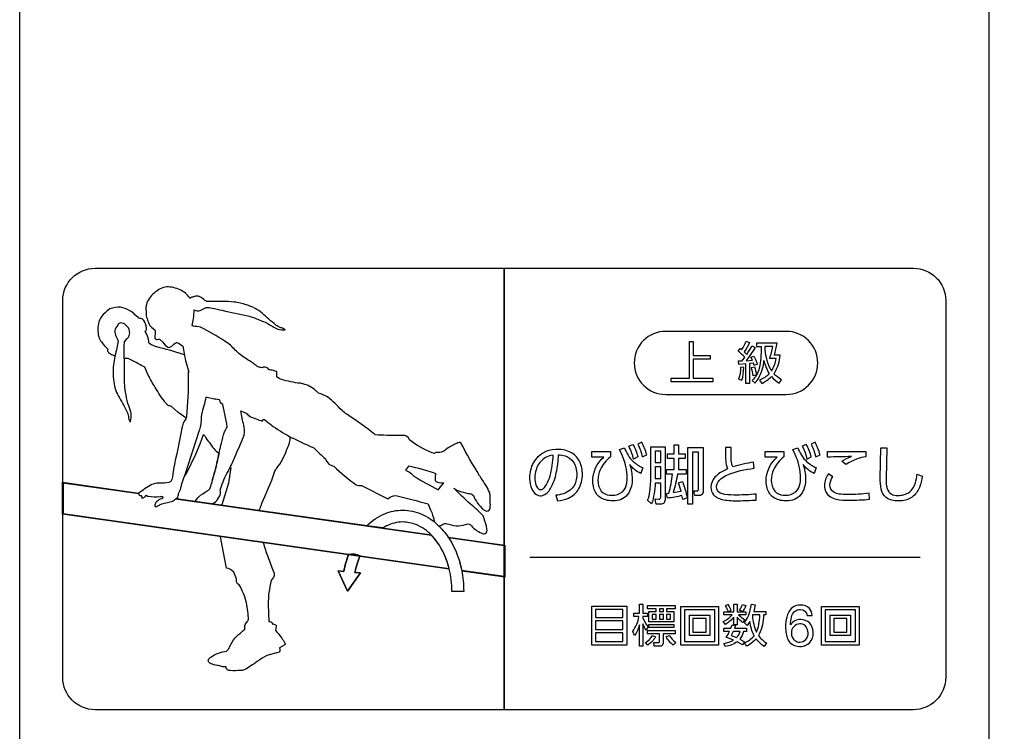
# Model space of a CAD drawing. Extents: x 0 to 12600, y 0 to 8910.
# Drawn here: x 10381 to 10929, y 2881 to 3277 of the extents above; entities that cross this region are included whole.
import ezdxf

# ---------------------------------------------------------------- set-up
doc = ezdxf.new("R2010")
doc.units = 0
doc.header["$LTSCALE"] = 9
doc.layers.get('DEFPOINTS').update_dxf_attribs({"linetype": 'CONTINUOUS'})
for name, color, linetype in [('P004', 41, 'CONTINUOUS'), ('P015', 111, 'CONTINUOUS'), ('P_2DIM', 6, 'CONTINUOUS')]:
    doc.layers.add(name, color=color, linetype=linetype)
doc.styles.add('BIGFONT', font='simplex.shx', dxfattribs={"bigfont": 'bigfont.shx'})
doc.dimstyles.new('DIMBIGFONT$0', dxfattribs={"dimscale": 30, "dimtxt": 3, "dimasz": 2, "dimexe": 1.5, "dimexo": 3, "dimgap": 0.75, "dimtad": 1, "dimdec": 1, "dimdsep": 46, "dimtxsty": 'BIGFONT', "dimsah": 1, "dimcen": 0, "dimclrt": 230, "dimadec": 1, "dimazin": 2, "dimtfac": 0.6, "dimtdec": 1, "dimtofl": 0, "dimtmove": 2, "dimatfit": 3, "dimfxl": 0, "dimtvp": 1, "dimtolj": 1, "dimarcsym": 0})

# ---------------------------------------------------------------- blocks, each defined once
blk = doc.blocks.new('*D25')
at = {"layer": 'DEFPOINTS', "color": 0}
for p in [(10920.73, 4344.94), (10746.73, 2292.94), (11200.43, 2292.94)]:
    blk.add_point(p, dxfattribs=at)
at = {"layer": 'P_2DIM', "color": 0, "lineweight": -2}
for p, q in [((11010.73, 4344.94), (11245.43, 4344.94)), ((11200.43, 4284.94), (11200.43, 2352.94)), ((10836.73, 2292.94), (11245.43, 2292.94))]:
    blk.add_line(p, q, dxfattribs=at)
at = {"layer": 'P_2DIM', "color": 0}
for points in [[(11190.43, 4284.94), (11210.43, 4284.94), (11200.43, 4344.94)], [(11190.43, 2352.94), (11210.43, 2352.94), (11200.43, 2292.94)]]:
    blk.add_solid(points, dxfattribs=at)
at = {"layer": 'P_2DIM', "color": 230, "insert": (11132.93, 3318.94), "char_height": 90, "attachment_point": 5, "rotation": 90, "style": 'BIGFONT'}
blk.add_mtext('\\A1;342', dxfattribs=at)

msp = doc.modelspace()

# ---------------------------------------------------------------- linework, layer by layer
at = {"layer": 'P004'}
msp.add_lwpolyline([(10554.729, 2292.943), (10554.729, 2298.943), (10410.729, 2298.943, -0.4142136), (10380.729, 2328.943), (10380.729, 4308.943, -0.4142136), (10410.729, 4338.943), (10554.729, 4338.943), (10554.729, 4344.943), (10746.729, 4344.943), (10746.729, 4338.943), (10890.729, 4338.943, -0.4142136), (10920.729, 4308.943), (10920.729, 2328.943, -0.4142136), (10890.729, 2298.943), (10746.729, 2298.943), (10746.729, 2292.943)], format="xyb", close=True, dxfattribs=at)
at = {"layer": 'P015'}
for points in [[(10920.737, 2574.945), (10380.728, 2574.945), (10380.728, 2628.945), (10920.737, 2628.945), (10380.731, 2628.945), (10380.731, 4170.939), (10920.737, 4170.939), (10920.737, 2628.945)], [(10765.389, 3088.233), (10756.083, 3088.233), (10756.083, 3077.766), (10767.026, 3077.766), (10767.026, 3075.674), (10743.672, 3075.674), (10743.672, 3077.766), (10753.887, 3077.766), (10753.887, 3098.097), (10756.083, 3098.097), (10756.083, 3090.35), (10765.389, 3090.35)], [(10734.866, 3036.954), (10734.866, 3030.703), (10737.943, 3030.703), (10737.943, 3036.954)], [(10734.866, 3028.214), (10734.866, 3021.749), (10737.943, 3021.749), (10737.943, 3028.214)], [(10447.172, 3013.398), (10404.83, 3019.417)], [(10404.83, 3019.417), (10447.172, 3013.398)], [(10404.83, 3002.029), (10404.83, 3019.417)], [(10404.83, 3019.417), (10404.83, 3002.029)], [(10460.305, 3011.532), (10459.204, 3011.688)], [(10459.204, 3011.688), (10460.305, 3011.532)], [(10467.807, 3010.465), (10574.277, 2995.332)], [(10610.13, 2990.236), (10467.807, 3010.465)], [(10620.051, 2971.435), (10404.83, 3002.029)], [(10404.83, 3002.029), (10620.051, 2971.438)], [(10582.62, 2994.15), (10610.121, 2990.245)], [(10619.615, 2988.894), (10650.833, 2984.45)], [(10650.833, 2984.45), (10619.619, 2988.887)], [(10650.833, 2967.062), (10650.833, 2984.45)], [(10650.833, 2984.45), (10650.833, 2967.062)], [(10563.433, 2959.083), (10558.283, 2970.329)], [(10558.283, 2970.329), (10561.364, 2970.031)], [(10570.591, 2969.162), (10563.433, 2959.083), (10570.591, 2969.162), (10567.563, 2969.453)], [(10650.833, 2967.062), (10627.042, 2970.447)], [(10627.043, 2970.444), (10650.833, 2967.062)], [(10719.029, 2928.905), (10699.507, 2928.905), (10699.507, 2950.716), (10719.029, 2950.716)], [(10716.883, 2948.773), (10701.624, 2948.773), (10701.624, 2944.259), (10716.883, 2944.259)], [(10746.037, 2949.253), (10741.071, 2949.253), (10741.071, 2947.616), (10745.281, 2947.616), (10745.281, 2941.944), (10731.386, 2941.944), (10731.386, 2947.616), (10735.446, 2947.616), (10735.446, 2949.253), (10730.505, 2949.253), (10730.505, 2951.022), (10746.037, 2951.022)], [(10737.161, 2949.253), (10737.161, 2947.616), (10739.406, 2947.616), (10739.406, 2949.253)], [(10770.147, 2928.93), (10749.063, 2928.93), (10749.063, 2950.543), (10770.147, 2950.543)], [(10768.056, 2948.624), (10751.13, 2948.624), (10751.13, 2930.947), (10768.056, 2930.947)], [(10848.559, 2928.93), (10827.475, 2928.93), (10827.475, 2950.543), (10848.559, 2950.543)], [(10846.467, 2948.624), (10829.543, 2948.624), (10829.543, 2930.947), (10846.467, 2930.947)], [(10716.883, 2942.423), (10701.624, 2942.423), (10701.624, 2937.727), (10716.883, 2937.727)], [(10733.226, 2946.078), (10733.226, 2943.432), (10735.446, 2943.432), (10735.446, 2946.078)], [(10737.161, 2946.078), (10737.161, 2943.432), (10739.406, 2943.432), (10739.406, 2946.078)], [(10741.071, 2946.078), (10741.071, 2943.432), (10743.441, 2943.432), (10743.441, 2946.078)], [(10765.202, 2934.246), (10753.904, 2934.246), (10753.904, 2945.549), (10765.202, 2945.549)], [(10763.185, 2943.729), (10755.897, 2943.729), (10755.897, 2936.09), (10763.185, 2936.09)], [(10843.615, 2934.246), (10832.316, 2934.246), (10832.316, 2945.549), (10843.615, 2945.549)], [(10841.597, 2943.729), (10834.309, 2943.729), (10834.309, 2936.09), (10841.597, 2936.09)], [(10716.883, 2935.867), (10701.624, 2935.867), (10701.624, 2930.898), (10716.883, 2930.898)], [(10745.281, 2938.711), (10731.287, 2938.711), (10731.287, 2940.456), (10745.281, 2940.456)]]:
    msp.add_lwpolyline(points, close=True, dxfattribs=at)
for points in [[(10650.738, 2892.954), (10422.737, 2892.954, -0.4142007), (10404.737, 2910.954), (10404.737, 3120.951, -0.4141995), (10422.737, 3138.95), (10650.738, 3138.95)], [(10439.174, 3074.988, 0.0112461), (10438.982, 3089.226, -0.0107575), (10439, 3094.115, -0.0413669), (10439.222, 3097.965), (10440.513, 3099.577), (10441.485, 3100.735, 0.1749441), (10441.964, 3103.785, 0.2099685), (10439.906, 3107.234, 0.149125), (10437.103, 3108.474, 0.2810494), (10435.323, 3107.226), (10434.866, 3106.531, 0.1846264), (10433.762, 3103.281, 0.1314381), (10434.878, 3100.106, -0.0833253), (10435.541, 3098.444), (10434.602, 3093.509, 0.0318123), (10432.866, 3083.859), (10432.853, 3083.405, 0.0332455), (10433.009, 3077.029, 0.0438313), (10433.917, 3072.001, 0.0635301), (10435.705, 3067.687, -0.0280844), (10440.465, 3059.12, -0.0797825), (10441.345, 3056.318, 0.176887), (10442.12, 3053.623), (10442.407, 3053.358), (10442.485, 3053.738, 0.0561024), (10442.805, 3057.757, 0.0900215), (10441.469, 3062.346), (10441.02, 3063.651, -0.0152686), (10439.738, 3069.947, -0.0433336)], [(10723.139, 3086.199, 0.4142181), (10740.713, 3068.629), (10807.871, 3068.629, 0.4142194), (10825.445, 3086.199, 0.4142206), (10807.871, 3103.778), (10740.713, 3103.778, 0.4142193)], [(10785.51, 3087.432), (10788.991, 3087.655), (10788.134, 3089.317), (10789.747, 3089.978, -0.0677869), (10791.764, 3085.439), (10789.95, 3084.735), (10789.573, 3086.042), (10787.353, 3085.819), (10787.353, 3074.797), (10785.41, 3074.797), (10785.41, 3085.662), (10781.376, 3085.389), (10781.222, 3087.275), (10783.265, 3087.349), (10784.753, 3089.366, 0.048858), (10781.124, 3092.748), (10782.181, 3094.31), (10783.091, 3093.608, 0.0552024), (10785.588, 3098.221), (10787.453, 3097.568, -0.0516026), (10784.426, 3092.367), (10785.865, 3090.962, 0.0384451), (10788.689, 3095.7), (10790.533, 3094.865, -0.0255555)], [(10801.224, 3090.507, 0.0218293), (10802.864, 3097.213), (10791.363, 3097.213), (10791.363, 3095.27), (10793.886, 3095.27, -0.0269428), (10793.682, 3088.604, -0.0429895), (10792.787, 3083.352, -0.1384179), (10788.941, 3076.31), (10790.479, 3074.971, 0.0432417), (10792.435, 3077.592, 0.1153951), (10795.423, 3087.581, 0.0896947), (10798.4, 3080.189, -0.1092565), (10793.054, 3076.559), (10794.187, 3074.797, 0.0899275), (10799.636, 3078.601, 0.0596999), (10803.973, 3074.871), (10805.258, 3076.815, -0.0679364), (10800.996, 3080.189, 0.0156041), (10801.507, 3080.921, 0.1157623), (10804.477, 3090.507)], [(10795.853, 3093.377, 0.0962541), (10799.283, 3082.418, 0.0121628), (10799.685, 3081.809, 0.1169546), (10802.257, 3088.614), (10798.602, 3088.614, 0.0444659), (10800.392, 3095.27), (10795.903, 3095.27)], [(10784.223, 3083.545), (10782.434, 3083.851, -0.0775688), (10781.297, 3077.196), (10783.165, 3076.608, 0.0633148)], [(10788.437, 3083.545), (10790.102, 3084.025, -0.0537394), (10791.26, 3079.585), (10789.371, 3079.081, 0.0641625)], [(10722.447, 3040.79, -0.0624208), (10725.213, 3033.795), (10722.819, 3032.622, 0.0589413), (10720.187, 3039.757)], [(10727.31, 3042.031), (10725.081, 3041.005, -0.0603927), (10727.677, 3033.861), (10730.108, 3035.003, 0.0608229)], [(10747.253, 3024.27, -0.0293362), (10744.925, 3013.944), (10749.241, 3014.663), (10747.856, 3019.409), (10750.088, 3020.078, -0.0339232), (10752.689, 3011.024), (10750.22, 3010.099), (10749.782, 3012.265, -0.0230804), (10741.651, 3010.777), (10741.076, 3013.505), (10742.461, 3013.613, 0.0397328), (10744.553, 3024.27), (10741.176, 3024.27), (10741.176, 3026.826), (10745.363, 3026.826), (10745.363, 3033.009), (10741.651, 3033.009), (10741.651, 3035.532), (10745.363, 3035.532), (10745.363, 3040.467), (10747.926, 3040.467), (10747.926, 3035.532), (10751.539, 3035.532), (10751.539, 3033.009), (10747.926, 3033.009), (10747.926, 3026.826), (10752.081, 3026.826), (10752.081, 3024.27)], [(10819.062, 3040.79), (10816.801, 3039.757, -0.0589413), (10819.434, 3032.622), (10821.828, 3033.795, 0.0624208)], [(10823.924, 3042.031), (10821.696, 3041.005, -0.0603927), (10824.291, 3033.861), (10826.723, 3035.003, 0.0608229)], [(10684.638, 3034.405, -0.1659799), (10689.152, 3031.112, -0.1445582), (10691.132, 3024.055, -0.0652584), (10690.681, 3020.289, -0.1642336), (10687.506, 3015.257, -0.1397014), (10679.457, 3012.48), (10680.465, 3009.387, 0.0771021), (10686.506, 3010.892, 0.0760091), (10689.78, 3012.901, 0.0781444), (10692.191, 3015.828, 0.130407), (10694.303, 3024.023, 0.114361), (10692.798, 3031.076, 0.1451336), (10688.495, 3035.951, 0.1348726), (10680.433, 3037.979, 0.0141503), (10679.4, 3037.951, 0.2602899), (10666.935, 3030.595, 0.1270058), (10664.843, 3022.137, 0.0239855), (10664.913, 3020.539, 0.1448713), (10667.016, 3014.4, 0.2469684), (10670.916, 3012.157, 0.062011), (10671.997, 3012.291, 0.1838309), (10676.588, 3016.284, 0.0755041), (10679.744, 3024.996, 0.0376274), (10681.04, 3035.003, -0.0708382)], [(10676.258, 3023.281, 0.0556856), (10678.039, 3034.854, 0.1252816), (10672.471, 3032.58, 0.1560261), (10668.463, 3026.658, 0.0762721), (10667.778, 3022.071, 0.0802396), (10668.407, 3018.168, 0.11978), (10669.58, 3016.171, 0.1938653), (10671.019, 3015.572, 0.1723409), (10672.617, 3016.194, 0.0945906), (10674.326, 3018.45, 0.0553506)], [(10712.455, 3009.428, -0.0264065), (10710.839, 3009.355, -0.156482), (10704.013, 3011.34, -0.1631815), (10700.649, 3016.308, -0.0733683), (10700.041, 3020.261, -0.2167869), (10706.217, 3033.755), (10699.537, 3033.687), (10699.537, 3036.846), (10709.963, 3036.846), (10709.963, 3033.861, 0.1194811), (10704.139, 3026.646, 0.1037571), (10702.91, 3020.79, 0.1764007), (10704.829, 3014.761, 0.1905751), (10709.455, 3012.552, 0.031645), (10710.703, 3012.48, 0.1793517), (10716.617, 3014.424, 0.1759833), (10719.013, 3019.179, 0.043137), (10719.243, 3021.997, 0.1059739), (10716.408, 3034.82), (10714.923, 3037.979), (10717.755, 3038.939, 0.1256433), (10722.755, 3031.127, 0.0822622), (10727.951, 3027.859), (10726.835, 3024.626, -0.1393758), (10720.658, 3029.67, -0.0781214), (10722.009, 3021.575, -0.1330805), (10720.115, 3013.724, -0.2482195)], [(10737.806, 3007.511), (10735.338, 3007.511), (10734.834, 3010.38), (10736.859, 3010.346, 0.4171957), (10737.857, 3010.832, 0.0558651), (10737.943, 3011.695), (10737.943, 3019.268), (10734.797, 3019.268, -0.0788287), (10732.812, 3007.577), (10730.649, 3009.71, 0.0544648), (10731.878, 3014.6, 0.037974), (10732.407, 3023.204), (10732.407, 3039.509), (10740.365, 3039.509), (10740.365, 3010.595, -0.1778179), (10739.826, 3008.22, -0.2600049)], [(10759.101, 3012.265), (10756.939, 3012.265), (10756.397, 3014.985), (10757.984, 3014.943, 0.4682507), (10758.884, 3015.391, 0.030126), (10758.931, 3016.365), (10758.931, 3036.384), (10755.549, 3036.384), (10755.549, 3007.511), (10752.957, 3007.511), (10752.957, 3038.979), (10761.523, 3038.979), (10761.523, 3015.547, -0.1878592), (10760.994, 3012.978, -0.2506302)], [(10777.249, 3039.12), (10773.942, 3039.12, 0.0278853), (10774.275, 3030.555, 0.0839807), (10775.228, 3027.181, 0.0451487), (10770.948, 3024.899, 0.0631881), (10768.154, 3022.511, 0.1901986), (10765.914, 3016.986, 0.1894143), (10767.375, 3012.713, 0.1506354), (10772.954, 3009.959, 0.0557703), (10781.099, 3009.421, 0.017903), (10791.12, 3009.776), (10791.054, 3013.117, -0.0305562), (10780.424, 3012.588, -0.0413428), (10773.637, 3012.927, -0.0790164), (10771.025, 3013.698, -0.2948206), (10769.052, 3017.094, -0.0277608), (10769.082, 3017.639, -0.1864329), (10771.621, 3021.747, -0.0635272), (10775.172, 3023.855, -0.0682349), (10790.007, 3027.47), (10789.701, 3030.877, 0.0401417), (10778.06, 3028.248, -0.1138362), (10777.183, 3035.424)], [(10809.069, 3009.428, -0.0264065), (10807.453, 3009.355, -0.1564765), (10800.627, 3011.34, -0.1632038), (10797.264, 3016.308, -0.0733562), (10796.655, 3020.261, -0.2167869), (10802.832, 3033.755), (10796.15, 3033.687), (10796.15, 3036.846), (10806.577, 3036.846), (10806.577, 3033.861, 0.1194811), (10800.753, 3026.646, 0.1037571), (10799.525, 3020.79, 0.1764007), (10801.443, 3014.761, 0.1905751), (10806.069, 3012.552, 0.031645), (10807.317, 3012.48, 0.1793517), (10813.231, 3014.424, 0.1759833), (10815.627, 3019.179, 0.043137), (10815.858, 3021.997, 0.1059739), (10813.022, 3034.82), (10811.538, 3037.979), (10814.37, 3038.939, 0.1256433), (10819.369, 3031.127, 0.0822622), (10824.565, 3027.859), (10823.448, 3024.626, -0.1392954), (10817.271, 3029.67, -0.0782323), (10818.624, 3021.575, -0.1330805), (10816.729, 3013.724, -0.2482195)], [(10844.202, 3033.969, 0.0056508), (10830.873, 3033.687), (10830.873, 3036.92), (10852.169, 3036.92), (10852.169, 3033.895, 0.0554799), (10847.467, 3032.691, 0.0549367), (10840.998, 3029.496), (10838.84, 3031.447, -0.0549545)], [(10863.942, 3038.839), (10863.504, 3021.641, 0.0877427), (10864.058, 3016.148, 0.3604752), (10870.052, 3012.339, 0.1646021), (10876.664, 3014.305, 0.1619348), (10879.808, 3019.377, 0.0325742), (10880.851, 3024.129), (10883.687, 3023.03, -0.0589842), (10882.076, 3016.845, -0.1378839), (10878.024, 3011.447, -0.1418121), (10871.763, 3009.345, -0.0229382), (10870.152, 3009.281, -0.1592782), (10863.558, 3011.139, -0.181013), (10860.81, 3015.883, -0.061494), (10860.3, 3021.963), (10860.535, 3038.839)], [(10612.481, 3020.484, -0.0988369), (10612.716, 3024.386, 0.0411223), (10597.407, 3028.578), (10595.679, 3026.363, -0.0225933), (10598.655, 3024.816), (10600.443, 3023.154, 0.0232808), (10614.002, 3015.539, -0.0316564), (10616.995, 3019.169, -0.0981364), (10613.665, 3019.605, -0.1714338)], [(10854.26, 3010.206), (10854.123, 3013.547, -0.0324514), (10841.874, 3012.835, -0.0407218), (10837.381, 3013.107, -0.0960386), (10834.383, 3014.183, -0.2580452), (10832.187, 3018.127, -0.1539282), (10833.841, 3022.741), (10831.382, 3024.345, 0.162504), (10829.154, 3017.946, 0.266025), (10832.527, 3011.553, 0.0818662), (10835.733, 3010.286, 0.0595682), (10843.023, 3009.71, 0.0222004)], [(10594.131, 3004.163, -0.1038979), (10604.708, 3001.911, -0.0861163), (10613.635, 2995.977, -0.0579045), (10619.513, 2989.047, -0.0754349), (10625.741, 2975.695, -0.0242569), (10627.028, 2970.518, -0.0485189), (10628.136, 2959.083), (10628.136, 2958.877), (10621.53, 2958.877), (10621.53, 2959.083, 0.0592475), (10620.071, 2971.353, 0.0785813), (10614.764, 2984.31, 0.0527966), (10610.31, 2990.048, 0.1028983), (10601.6, 2996.083, 0.0954177), (10594.131, 2997.547, 0.1183063), (10585.118, 2995.35, 0.0249613), (10583.118, 2994.224), (10574.135, 2995.481, -0.092582), (10584.116, 3002.153, -0.0975477)], [(10561.364, 2970.031, -0.0447682), (10564.011, 2979.449, 0.0447682)], [(10564.011, 2979.449, -0.1461354), (10570.387, 2978.696, 0.1461354)], [(10567.563, 2969.453, -0.0510348), (10570.387, 2978.696, 0.0510348)], [(10796.453, 2945.747), (10795.266, 2945.747, -0.0992674), (10792.835, 2935.044, -0.0157375), (10792.393, 2934.271, 0.1018028), (10796.779, 2930.161), (10795.543, 2928.243, -0.0932203), (10791.054, 2932.46, -0.0877426), (10785.911, 2928.343), (10784.546, 2930.235, 0.1299191), (10789.995, 2934.197, -0.0803977), (10787.547, 2942.118), (10786.059, 2939.819), (10784.546, 2941.307, 0.0675121), (10786.789, 2945.289, 0.060629), (10788.482, 2951.825), (10790.549, 2951.419, -0.0308556), (10789.767, 2947.765), (10796.453, 2947.765)], [(10728.033, 2951.725), (10728.033, 2946.756), (10730.555, 2946.756), (10730.555, 2944.862), (10728.033, 2944.862), (10728.033, 2944.233, 0.0979371), (10730.881, 2939.041), (10729.773, 2937.247, -0.0516431), (10728.033, 2940.803), (10728.033, 2928.35), (10726.04, 2928.35), (10726.04, 2940.199, -0.0728655), (10723.34, 2934.221), (10722.41, 2936.569, 0.1037429), (10725.813, 2944.862), (10722.861, 2944.862), (10722.861, 2946.756), (10726.04, 2946.756), (10726.04, 2951.725)], [(10780.536, 2951.725), (10780.536, 2947.542), (10785.353, 2947.542), (10785.353, 2945.846), (10781.342, 2945.846, 0.0595245), (10784.823, 2943.077), (10783.587, 2941.538, -0.0571218), (10780.536, 2944.482), (10780.536, 2940.323), (10778.672, 2940.323), (10778.672, 2944.565, -0.0820071), (10774.033, 2940.48), (10772.772, 2942.043, 0.0924058), (10777.763, 2945.846), (10773.149, 2945.846), (10773.149, 2947.542), (10778.672, 2947.542), (10778.672, 2951.725)], [(10773.905, 2950.766, -0.0642082), (10775.394, 2947.591), (10777.109, 2948.269, 0.0489233), (10775.595, 2951.527)], [(10785.303, 2950.973, -0.0550351), (10783.562, 2947.691), (10781.846, 2948.343, 0.048308), (10783.488, 2951.625)], [(10816.375, 2928.242, 0.1896845), (10820.94, 2930.348, 0.1814785), (10822.935, 2935.817, 0.0155282), (10822.919, 2936.4, 0.1832434), (10820.982, 2941.194, 0.201882), (10815.986, 2943.183, 0.2753748), (10810.314, 2940.207), (10810.253, 2940.265, -0.0622251), (10810.821, 2944.525, -0.3697316), (10815.763, 2948.881, -0.3828965), (10819.574, 2945.491), (10822.295, 2945.491, 0.1636796), (10820.799, 2949.338, 0.2104725), (10815.891, 2951.287, 0.1714489), (10811.267, 2949.866, 0.1581437), (10808.13, 2944.575, 0.0632324), (10807.527, 2939.115, 0.0397889), (10807.799, 2935.406, 0.066187), (10808.703, 2932.281, 0.087026), (10810.128, 2930.153, 0.1990363), (10815.345, 2928.193, 0.0271502)], [(10793.223, 2945.747), (10789.14, 2945.747), (10789.011, 2945.366, 0.087349), (10791.255, 2936.189, 0.0575997), (10792.595, 2940.475, 0.0380438)], [(10746.037, 2935.205), (10739.203, 2935.205), (10739.203, 2930.087, -0.4683578), (10737.463, 2928.35), (10734.337, 2928.35), (10734.061, 2930.393), (10736.553, 2930.343, 0.4947798), (10737.211, 2930.972), (10737.211, 2935.205), (10730.505, 2935.205), (10730.505, 2937.024), (10746.037, 2937.024)], [(10779.102, 2938.331), (10785.683, 2938.331), (10785.683, 2936.594), (10784.12, 2936.594, -0.1025637), (10781.951, 2932.278), (10784.675, 2930.864), (10783.562, 2929.128), (10780.487, 2930.864, -0.1089659), (10774.033, 2928.095), (10773.149, 2929.938, 0.0972429), (10778.573, 2931.774), (10774.41, 2933.287, 0.0484762), (10776.278, 2936.594), (10773.149, 2936.594), (10773.149, 2938.331), (10777.034, 2938.331), (10777.688, 2940.224), (10779.656, 2939.819)], [(10782.128, 2936.594), (10778.37, 2936.594), (10777.159, 2934.246), (10780.235, 2933.113, 0.1131354)], [(10812.674, 2931.45, 0.1628142), (10815.474, 2930.592, 0.4246542), (10820.054, 2935.619, 0.2285496), (10818.153, 2939.99, 0.1606194), (10815.474, 2940.777, 0.4277944), (10810.765, 2935.651, 0.2293236)], [(10735.015, 2933.568, -0.114955), (10730.654, 2928.954), (10729.393, 2930.393, 0.1067132), (10733.353, 2934.354)], [(10746.314, 2930.343), (10744.904, 2928.905, -0.0890013), (10740.968, 2933.519), (10742.709, 2934.354, 0.0731666)]]:
    msp.add_lwpolyline(points, format="xyb", close=True, dxfattribs=at)
for points in [[(10650.738, 3138.943), (10650.738, 2892.947), (10650.738, 3138.95), (10878.738, 3138.95, -0.4142067), (10896.738, 3120.951), (10896.738, 2910.947, -0.4142254), (10878.738, 2892.947), (10650.738, 2892.947)], [(10614.291, 2995.35, 0.10275), (10617.056, 2996.547, -0.1935035), (10618.404, 2996.712, 0.0256763), (10623.919, 2995.406, 0.0440493), (10629.128, 2996.106, -0.2527638), (10631.745, 2996.15, 0.126845), (10638.17, 2991.263, 0.1697169), (10640.084, 2991.09, 0.2435345), (10641.061, 2992.022, 0.1223486), (10641.111, 2993.761, 0.0252127), (10639.533, 2999.4, 0.1197354), (10638.587, 3001.375, 0.0507146), (10635.695, 3004.338, 0.0019788), (10631.857, 3007.544, -0.0153067), (10622.58, 3016.448, 0.0597766), (10624.945, 3015.084, 0.0396795), (10630.667, 3013.443, -0.2121249), (10633.56, 3012.29, 0.1166043), (10639.193, 3004.512, 0.1434431), (10641.047, 3003.608, 0.4503084), (10642.856, 3005.309, 0.059133), (10642.919, 3008.607, -0.0030489), (10642.862, 3011.967, 0.1141533), (10642.475, 3014.153, 0.0465305), (10640.468, 3018.012, 0.0055768), (10636.971, 3023.353, -0.0136526), (10626.524, 3041.675, 0.2481321), (10625.687, 3041.801, 0.0625085), (10622.88, 3040.711, 0.0489511), (10617.557, 3037.434, -0.125269), (10615.507, 3036.453, -0.0555783), (10612.641, 3036.218, 0.2893817), (10611.938, 3035.714), (10610.653, 3036.161, -0.0748372), (10597.999, 3043.304, 0.3965034), (10593.74, 3045.768, -0.0230249), (10585.32, 3045.801, -0.0054729), (10578.887, 3046.065), (10578.641, 3046.256, 0.0265845), (10563.073, 3057.542, -0.0663954), (10560.349, 3059.7, 0.0284392), (10552.316, 3067.232, 0.0815252), (10547.153, 3069.258), (10546.113, 3070.391), (10545.788, 3070.68, 0.1341208), (10538.528, 3074.508, 0.0433121), (10535.749, 3074.996, -0.056451), (10525.271, 3077.477), (10524.062, 3078.369), (10524.08, 3081.321, -0.1117898), (10522.106, 3082.032, 0.1651359), (10520.703, 3082.166, -0.1509462), (10519.482, 3082.52, 0.3589608), (10516.644, 3083.727, -0.1741068), (10515.301, 3083.569, -0.042241), (10513.526, 3084.042, -0.098898), (10511.431, 3085.507, 0.0217349), (10509.632, 3086.869, -0.0313464), (10503.654, 3090.805, -0.0424417), (10498.247, 3095.997, 0.0443238), (10494.95, 3098.335, 0.0243566), (10481.557, 3106.043, 0.0611921), (10477.328, 3106.614), (10476.897, 3107.094, 0.0387859), (10477.529, 3110.845, 0.0308257), (10478.01, 3115.709, 0.1798517), (10481.353, 3115.403), (10484.652, 3117.122, -0.0501406), (10487.935, 3116.681, -0.0138507), (10493.633, 3115.535, 0.0114752), (10507.913, 3112.352, -0.0433552), (10512.655, 3110.827, -0.0160389), (10519.016, 3108.102, 0.0360267), (10524.552, 3105.084, 0.0563685), (10528.603, 3104.571, 0.1639131), (10526.18, 3105.819, -0.0806928), (10523.527, 3107.279, -0.0286892), (10515.809, 3113.931, 0.0636044), (10511.9, 3116.598, 0.0440904), (10507.051, 3118.556, 0.0343583), (10500.218, 3120.123, 0.0289003), (10493.485, 3120.381, 0.0019081), (10484.951, 3120.48, -0.0905716), (10483.079, 3121.736, 0.1294492), (10480.441, 3123.29, 0.1438101), (10478.112, 3123.253, 0.0013272), (10476.276, 3122.555), (10475.497, 3122.166, 0.0546709), (10473.764, 3124.431, 0.0785674), (10470.921, 3126.497, 0.1012895), (10463.631, 3128.557, 0.1832874), (10456.693, 3125.994, 0.0185958), (10455.597, 3125.093, 0.1441649), (10451.304, 3118.691, 0.0518558), (10451.03, 3116.784, -0.0170227), (10451.159, 3113.154, 0.0655044), (10451.937, 3110.208, 0.0164343), (10453.011, 3107.375, 0.0988203), (10454.442, 3106.01), (10456.053, 3104.555, -0.1046178), (10456.146, 3102.911, -0.0103482), (10456.053, 3100.098, 0.4635015), (10457.414, 3099.296, -0.1622038), (10458.711, 3099.338), (10460.552, 3097.825, 0.1379616), (10463.359, 3094.881, 0.1915215), (10464.799, 3095.127, 0.0591059), (10467.288, 3097.137, -0.0337986), (10468.285, 3097.725), (10468.154, 3097.568), (10468.369, 3097.577, -0.0853368), (10471.727, 3095.485), (10472.382, 3091.351, 0.0333827), (10474.922, 3081.015), (10474.676, 3081.156), (10474.676, 3069.87), (10473.599, 3056.376), (10473.338, 3055.037, 0.1299825), (10471.064, 3049.745, -0.0024247), (10466.463, 3027.015, -0.0218924), (10465.529, 3021.26), (10464.907, 3020.037, -0.1241615), (10460.113, 3019.219, 0.1009685), (10454.334, 3018.399, 0.0254744), (10447.153, 3013.67), (10447.182, 3013.266, 0.6012333), (10448.103, 3012.248, -0.6622753), (10448.565, 3012.005, 0.0251221), (10448.877, 3010.86, 0.2437826), (10451.209, 3012.455), (10452.213, 3011.876, 0.0533091), (10459.148, 3011.687), (10460.221, 3011.719), (10460.225, 3011.695), (10460.531, 3011.075, -0.2669296), (10459.899, 3010.452, 0.1513882), (10457.005, 3008.858, 0.2511085), (10456.087, 3006.336, 0.2637855), (10456.529, 3006.105, 0.1256356), (10458.162, 3006.77, -0.0056319), (10459.935, 3007.709), (10465.319, 3008.9, 0.1035918), (10467.216, 3010.033, -0.002648), (10468.419, 3010.909, 0.1758343), (10468.998, 3012.056, 0.0537321), (10469.187, 3013.398, 0.1019803), (10470.569, 3016.565), (10470.54, 3016.763, 0.1381284), (10470.817, 3017.689, -0.0827302), (10471.49, 3019.863), (10471.436, 3019.88), (10472.342, 3022.782)], [(10472.504, 3090.675, 0.0129541), (10471.274, 3091.064, 0.0226622), (10457.205, 3095.121), (10456.705, 3095.121), (10454.205, 3096.195), (10453.235, 3096.733), (10453.25, 3096.833), (10452.726, 3097.394, 0.0933795), (10451.907, 3101.09), (10450.657, 3103.811, 0.2137852), (10451.382, 3105.216, 0.1014204), (10450.968, 3107.43, 0.0652114), (10449.869, 3109.806, 0.2579487), (10447.533, 3111.103, -0.5572083), (10446.783, 3111.401), (10444.919, 3112.988, 0.0745795), (10442.024, 3115.275, 0.0953987), (10436.9, 3117.205, 0.1303609), (10430.96, 3116.238, 0.1268094), (10428.297, 3114.006, 0.1567817), (10425.217, 3109.995, 0.1271489), (10424.514, 3101.855, 0.022528), (10424.779, 3100.635, 0.0766134), (10426.309, 3097.842, 0.0348826), (10429.777, 3093.765, 0.2609193), (10429.691, 3092.822, 0.0901342), (10430.274, 3091.955, 0.109963), (10432.391, 3090.669, 0.0252836), (10433.855, 3090.159)], [(10473.43, 3055.51, 0.0008366), (10472.547, 3056.109, -0.037313), (10468.793, 3058.741), (10465.25, 3061.957, -0.0754278), (10463.474, 3062.552, -0.0907826), (10461.336, 3064.848, -0.0264904), (10455.588, 3073.562, -0.0291779), (10451.959, 3080.304), (10450.435, 3083.736, 0.0006637), (10444.087, 3087.225, 0.0538219), (10441.137, 3088.589), (10441.043, 3088.605, -0.0775015), (10438.999, 3088.746)], [(10478.726, 3009.125, -0.0828465), (10481.457, 3012.588, 0.0305567), (10486.431, 3015.746), (10487.187, 3017.581), (10487.467, 3018.375), (10487.642, 3018.888, -0.0099277), (10490.114, 3027.876, 0.0080575), (10491.984, 3036.764, -0.0038305), (10493.131, 3041.453, -0.0276315), (10494.877, 3047.702, -0.0602026), (10496.364, 3050.448), (10496.208, 3052.176), (10493.939, 3062.99), (10492.579, 3064.016), (10492.439, 3064.818), (10492.136, 3065.645), (10490.851, 3065.802), (10490.069, 3065.901), (10489.11, 3066.033), (10484.486, 3067.1, -0.0160734), (10481.987, 3057.459), (10481.822, 3056.103, -0.0201549), (10481.744, 3053.162, -0.088893), (10481.03, 3049.604), (10480.925, 3049.34)], [(10488.265, 3007.769), (10488.403, 3007.916, 0.1796175), (10491.231, 3010.578), (10492.223, 3012.133, 0.1235064), (10492.551, 3013.946, 0.0278355), (10492.505, 3015.275), (10493.137, 3017.474, -0.0441318), (10497.438, 3026.892, 0.0253271), (10500.581, 3033.684, 0.0033483), (10505.264, 3044.577, 0.1897678), (10505.773, 3050.331, 0.0592313), (10504.813, 3054.384), (10503.943, 3059.435), (10506.854, 3058.112, -0.0805032), (10508.846, 3056.401), (10512.531, 3055.003, 0.0440903), (10515.866, 3053.813), (10516.705, 3054.92, 0.0032863), (10521.941, 3050.828, 0.0079647), (10532.535, 3044.271), (10532.802, 3044.378, 0.0017959), (10541.634, 3040.129, 0.020127), (10544.574, 3038.88), (10544.966, 3038.467, 0.0100563), (10551.068, 3032.803, 0.1329513), (10553.042, 3029.819, 0.0913372), (10555.723, 3028.669, 0.0429782), (10568.199, 3018.318, 0.1372712), (10571.148, 3017.838), (10585.841, 3010.471, -0.163903), (10590.272, 3012.356, -0.007084), (10608.324, 3007.643), (10609.099, 3005.683, -0.0303034), (10611.319, 2999.804, 0.0009421), (10611.806, 2997.581)], [(10480.862, 3049.149), (10472.346, 3022.782), (10473.89, 3025.031), (10478.87, 3035.349), (10481.222, 3041.039), (10483.196, 3046.248), (10483.808, 3045.47, 0.0337166), (10486.431, 3041.766, 0.08631), (10491.756, 3035.789), (10491.661, 3035.415, -0.0076008), (10489.713, 3026.544, 0.0113035), (10487.971, 3020.508, -0.0118494), (10488.05, 3020.47)], [(10514.282, 3004.071, 0.0102754), (10514.562, 3004.867, 0.008991), (10515.647, 3007.957, 0.0269576), (10522.753, 3025.238, -0.1041408), (10523.93, 3027.481, 0.0823925), (10529.455, 3037.598, 0.1029643), (10531.47, 3044.461, 0.0072749), (10531.457, 3044.917)], [(10447.161, 3013.197), (10405.037, 3019.185), (10405.037, 3002.203), (10620, 2971.651, 0.0796039), (10614.566, 2984.624, 0.0497561), (10610.359, 2989.999), (10467.574, 3010.296)], [(10478.62, 3008.928, 0.0004194), (10478.61, 3008.909), (10478.597, 3008.9)], [(10516.417, 2985.959, 0.0163541), (10518.986, 2978.315, 0.0227657), (10522.009, 2970.303, -0.397267), (10521.255, 2965.591, 0.0285309), (10520.91, 2964.951, 0.0631939), (10519.177, 2951.634), (10519.482, 2942.067, -0.0630852), (10520.637, 2941.958, -0.2754532), (10521.39, 2941.283), (10521.48, 2940.811, -0.103247), (10523.283, 2940.201, -0.3120324), (10523.654, 2939.355), (10523.198, 2937.049), (10523.245, 2937, -0.042315), (10526.729, 2932.835, -0.056079), (10528.479, 2929.957, -0.2734141), (10528.512, 2929.177), (10525.544, 2927.4, -0.0406913), (10525.657, 2925.756, -0.2515927), (10525.333, 2924.953), (10518.359, 2923.166, 0.0121918), (10513.298, 2919.975, -0.0020594), (10509.337, 2917.169, -0.0506046), (10505.837, 2915.19, -0.1194324), (10503.749, 2914.79, -0.0252282), (10498.059, 2914.712, -0.1224106), (10496.438, 2915.193, -0.2432314), (10495.803, 2916.345), (10495.849, 2916.858, -0.1203982), (10493.369, 2916.99, 0.0081945), (10490.709, 2917.669, -0.0542453), (10487.246, 2918.592, -0.140864), (10486.055, 2919.464, -0.2598854), (10485.968, 2920.777, -0.1431697), (10487.279, 2922.294, -0.1165081), (10495.985, 2925.655, 0.2113592), (10497.713, 2927.948, -0.039143), (10500.744, 2933.047, -0.0126517), (10504.692, 2936.537, 0.1008685), (10506.291, 2938.157, -0.0794582), (10506.297, 2940.272, -0.2037531), (10506.93, 2941.365), (10507.201, 2941.455, -0.0832516), (10508.189, 2942.985), (10508.193, 2942.994, 0.040687), (10507.147, 2952.494, 0.0600618), (10503.075, 2962.573, -0.0574451), (10502.027, 2963.177, -0.2133881), (10501.587, 2965.963, -0.0029471), (10500.008, 2969.568, 0.1646379), (10495.933, 2971.866), (10492.585, 2989.346)], [(10516.352, 2986.177, 0.0000024), (10516.352, 2986.176)], [(10625.877, 2975.231, -0.0212419), (10626.999, 2970.66), (10650.63, 2967.302), (10650.63, 2984.277), (10619.768, 2988.659)]]:
    msp.add_lwpolyline(points, format="xyb", dxfattribs=at)
for points in [[(10498.298, 3027.983), (10497.031, 3019.128), (10493.344, 3007.047)], [(10620.102, 2971.224), (10404.625, 3001.847), (10404.625, 3019.657), (10447.157, 3013.612)], [(10460.413, 3011.314), (10458.216, 3011.626)], [(10468.05, 3010.642), (10609.888, 2990.482)], [(10488.077, 3007.584), (10488.125, 3007.619)], [(10574.277, 2995.332), (10582.62, 2994.15), (10574.277, 2995.332), (10582.622, 2994.15)], [(10574.73, 2995.481), (10582.571, 2994.365)], [(10492.544, 2989.561), (10492.544, 2989.56)], [(10619.372, 2989.139), (10651.039, 2984.633), (10651.039, 2966.822), (10627.085, 2970.225)], [(10664.922, 2977.861), (10882.557, 2977.861)]]:
    msp.add_lwpolyline(points, dxfattribs=at)

# ---------------------------------------------------------------- dimensions: what is measured, and where the dimension line sits
at = {"layer": 'P_2DIM'}
dim = msp.add_linear_dim(base=(11200.431, 2292.943), p1=(10920.729, 4344.943), p2=(10746.729, 2292.943), angle=90, dimstyle='DIMBIGFONT$0', override={"dimlfac": 0.166667}, dxfattribs=at)
dim.commit()
dim.dimension.update_dxf_attribs({"geometry": '*D25', "text_midpoint": (11132.931, 3318.943)})

doc.saveas('drawing.dxf')
